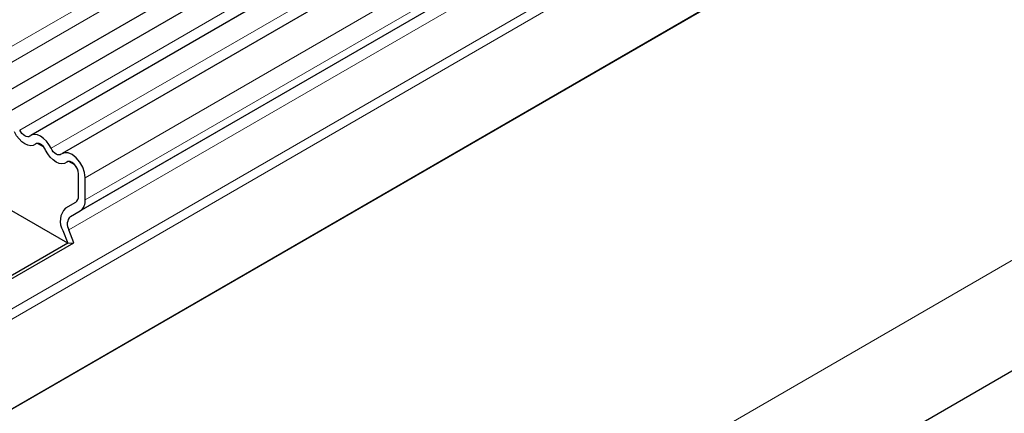
# Model space of a CAD drawing. Units: millimetres. Extents: x 0 to 420, y 0 to 297.
# Drawn here: x 151 to 171, y 114 to 122 of the extents above; entities that cross this region are included whole.
import ezdxf

# ---------------------------------------------------------------- set-up
doc = ezdxf.new("R2010")
doc.units = ezdxf.units.MM

msp = doc.modelspace()

# ---------------------------------------------------------------- linework, layer by layer
at = {"color": 8, "linetype": 'Continuous', "lineweight": 18}
for p, q in [((178.9797, 137.8204), (37.8412, 56.3429)), ((178.9797, 137.4955), (37.8412, 56.018)), ((179.5982, 136.356), (150.6068, 119.6196)), ((180.2446, 135.9828), (151.2532, 119.2465)), ((180.9515, 135.3749), (151.9602, 118.6385)), ((180.9515, 134.9207), (151.9602, 118.1843)), ((176.4741, 132.1667), (151.6546, 117.8387)), ((176.4403, 131.8904), (151.6209, 117.5625)), ((176.7417, 131.1137), (43.985, 54.4748)), ((176.7796, 130.9285), (43.985, 54.2678)), ((176.7488, 129.0557), (44.0158, 52.4306)), ((39.6716, 41.0714), (179.6788, 121.8958))]:
    msp.add_line(p, q, dxfattribs=at)
at = {"color": 7, "linetype": 'Continuous', "lineweight": 25}
for p, q in [((37.839, 55.4629), (178.9775, 136.9405)), ((179.1852, 136.6211), (38.0467, 55.1436)), ((179.8316, 136.248), (150.8402, 119.5116)), ((180.4779, 135.8748), (151.4865, 119.1385)), ((176.6761, 132.2833), (151.8566, 117.9554)), ((197.0556, 129.6448), (55.917, 48.1673)), ((176.7488, 129.0557), (44.0158, 52.4306)), ((151.0967, 119.2777), (150.976, 119.3474)), ((151.7431, 118.9045), (151.6223, 118.9743)), ((151.8187, 118.2659), (151.8187, 118.7201)), ((151.9602, 118.1843), (151.9602, 118.6385)), ((151.7566, 118.1286), (151.5546, 118.0119)), ((151.6005, 117.2885), (150.3975, 117.983)), ((151.6546, 117.8387), (151.8566, 117.9554)), ((151.4984, 117.5515), (151.6005, 117.2885)), ((151.723, 117.2994), (151.6209, 117.5625)), ((151.6005, 117.2885), (149.7665, 116.2298)), ((149.7855, 116.181), (151.723, 117.2994)), ((151.6005, 117.2885), (151.723, 117.2994))]:
    msp.add_line(p, q, dxfattribs=at)
at = {"color": 7, "linetype": 'Continuous', "lineweight": 25, "flags": 128}
for points in [[(150.93, 119.3312), (150.8861, 119.3058), (150.8335, 119.298), (150.7749, 119.3082), (150.7132, 119.3358), (150.6515, 119.3795), (150.5928, 119.437), (150.5402, 119.5055), (150.4963, 119.5815)], [(150.93, 119.3312), (150.8861, 119.3058), (150.8335, 119.298), (150.7749, 119.3082), (150.7132, 119.3358), (150.6515, 119.3795), (150.5928, 119.437), (150.5402, 119.5055), (150.4963, 119.5815)], [(150.8195, 119.4968), (150.798, 119.4844), (150.7722, 119.4806), (150.7434, 119.4856), (150.7132, 119.4991), (150.6829, 119.5205), (150.6542, 119.5487), (150.6284, 119.5823), (150.6068, 119.6196)], [(151.2532, 119.2465), (151.2093, 119.3225), (151.1567, 119.391), (151.0981, 119.4485), (151.0364, 119.4922), (150.9746, 119.5198), (150.916, 119.53), (150.8634, 119.5222), (150.8195, 119.4968)], [(151.1427, 119.2084), (151.1211, 119.2457), (151.0954, 119.2793), (151.0666, 119.3075), (151.0364, 119.3289), (151.0061, 119.3424), (150.9774, 119.3474), (150.9516, 119.3436), (150.93, 119.3312)], [(151.5764, 118.958), (151.5325, 118.9327), (151.4799, 118.9249), (151.4212, 118.9351), (151.3595, 118.9627), (151.2978, 119.0063), (151.2392, 119.0638), (151.1866, 119.1323), (151.1427, 119.2084)], [(151.5764, 118.958), (151.5325, 118.9327), (151.4799, 118.9249), (151.4212, 118.9351), (151.3595, 118.9627), (151.2978, 119.0063), (151.2392, 119.0638), (151.1866, 119.1323), (151.1427, 119.2084)], [(151.4659, 119.1237), (151.4443, 119.1113), (151.4185, 119.1075), (151.3898, 119.1124), (151.3595, 119.126), (151.3293, 119.1474), (151.3005, 119.1756), (151.2747, 119.2092), (151.2532, 119.2465)], [(151.9602, 118.6385), (151.9471, 118.7433), (151.909, 118.8534), (151.8496, 118.9583), (151.7744, 119.0481), (151.6906, 119.1144), (151.606, 119.1509), (151.5286, 119.1541), (151.4659, 119.1237)], [(151.8187, 118.7201), (151.8123, 118.7715), (151.7937, 118.8255), (151.7645, 118.8769), (151.7277, 118.921), (151.6866, 118.9535), (151.6451, 118.9713), (151.6072, 118.9729), (151.5764, 118.958)]]:
    msp.add_lwpolyline(points, dxfattribs=at)
at = {"color": 7, "linetype": 'Continuous', "lineweight": 25}
for centre, radius, start, end in [((150.9742, 119.2794), 0.068, 88.49945, 130.47978), ((150.8499, 119.0642), 0.3264, 26.22481, 40.85714), ((151.6205, 118.9063), 0.068, 88.49945, 130.47978), ((151.5212, 118.7058), 0.2979, 2.75507, 41.84575), ((151.6686, 118.2511), 0.1509, 305.69804, 5.62038), ((151.7098, 118.1596), 0.2515, 305.69804, 5.62038), ((151.8184, 117.7461), 0.3745, 134.78519, 211.29882), ((151.8129, 117.6792), 0.2247, 134.78519, 211.29882)]:
    msp.add_arc(centre, radius, start, end, dxfattribs=at)

doc.saveas('drawing.dxf')
